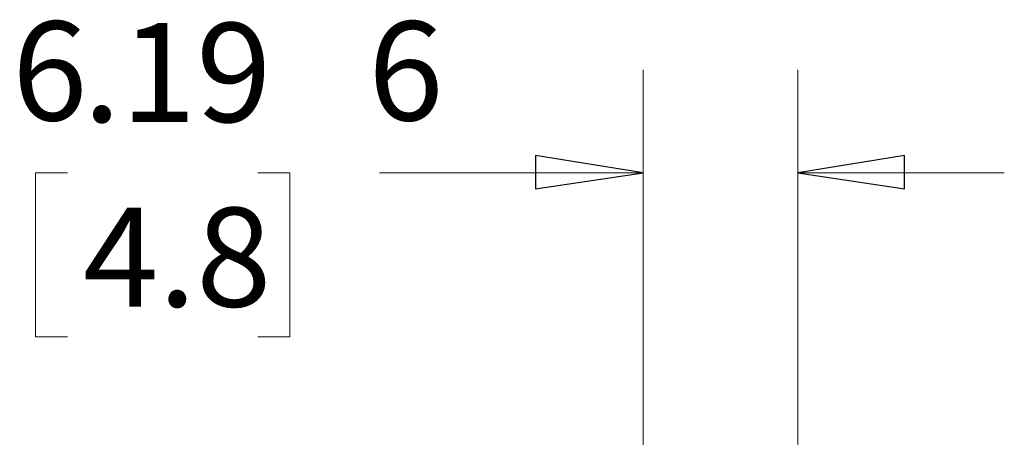
# Model space of a CAD drawing. Units: inches. Extents: x -5.2 to 5.1, y -3.9 to 4.
# Drawn here: x 3 to 4.2, y 1.7 to 2.2 of the extents above; entities that cross this region are included whole.
import ezdxf

# ---------------------------------------------------------------- set-up
doc = ezdxf.new("R2010")
doc.units = ezdxf.units.IN
doc.header["$MEASUREMENT"] = 0
doc.layers.add('Layer 1', color=7, linetype='Continuous')
doc.styles.add('25', font='Arial', dxfattribs={"height": 1})
doc.styles.add('26', font='Arial', dxfattribs={"height": 1})
doc.styles.add('27', font='Arial', dxfattribs={"height": 1})
doc.styles.add('28', font='Arial', dxfattribs={"height": 1})

msp = doc.modelspace()

# ---------------------------------------------------------------- linework, layer by layer
at = {"layer": 'Layer 1', "lineweight": 18}
for points in [[(3.7583, 1.3194), (3.7583, 1.3194), (3.7583, 2.1319), (3.7583, 2.1319)], [(3.9458, 1.3194), (3.9458, 1.3194), (3.9458, 2.1319), (3.9458, 2.1319)], [(3.0611, 2.0069), (3.0611, 2.0069), (3.0222, 2.0069), (3.0222, 2.0069)], [(3.0222, 2.0069), (3.0222, 2.0069), (3.0222, 1.8083), (3.0222, 1.8083)], [(3.2917, 2.0069), (3.2917, 2.0069), (3.3306, 2.0069), (3.3306, 2.0069)], [(3.3306, 2.0069), (3.3306, 2.0069), (3.3306, 1.8083), (3.3306, 1.8083)], [(3.7583, 2.0069), (3.7583, 2.0069), (3.4389, 2.0069), (3.4389, 2.0069)], [(3.9458, 2.0069), (3.9458, 2.0069), (4.1958, 2.0069), (4.1958, 2.0069)], [(3.0222, 1.8083), (3.0222, 1.8083), (3.0611, 1.8083), (3.0611, 1.8083)], [(3.3306, 1.8083), (3.3306, 1.8083), (3.2917, 1.8083), (3.2917, 1.8083)]]:
    msp.add_open_spline(points, degree=3, dxfattribs=at)
for points in [[(3.7583, 2.0069), (3.7583, 2.0069), (3.6278, 1.9875), (3.6278, 1.9875), (3.6278, 1.9875), (3.6278, 1.9875), (3.6278, 2.0278), (3.6278, 2.0278), (3.6278, 2.0278), (3.6278, 2.0278), (3.7583, 2.0069), (3.7583, 2.0069)], [(3.9458, 2.0069), (3.9458, 2.0069), (4.075, 2.0278), (4.075, 2.0278), (4.075, 2.0278), (4.075, 2.0278), (4.075, 1.9875), (4.075, 1.9875), (4.075, 1.9875), (4.075, 1.9875), (3.9458, 2.0069), (3.9458, 2.0069)]]:
    msp.add_open_spline(points, degree=3, knots=[0, 0, 0, 0, 0.25, 0.25, 0.25, 0.25, 0.5, 0.5, 0.5, 0.5, 1, 1, 1, 1], dxfattribs=at)
at = {"layer": 'Layer 1'}
for points in [[(3.7583, 2.0069), (3.7583, 2.0069), (3.6278, 1.9875), (3.6278, 1.9875), (3.6278, 1.9875), (3.6278, 1.9875), (3.6278, 2.0278), (3.6278, 2.0278), (3.6278, 2.0278), (3.6278, 2.0278), (3.7583, 2.0069), (3.7583, 2.0069)], [(3.9458, 2.0069), (3.9458, 2.0069), (4.075, 2.0278), (4.075, 2.0278), (4.075, 2.0278), (4.075, 2.0278), (4.075, 1.9875), (4.075, 1.9875), (4.075, 1.9875), (4.075, 1.9875), (3.9458, 2.0069), (3.9458, 2.0069)]]:
    msp.add_open_spline(points, degree=3, knots=[0, 0, 0, 0, 0.25, 0.25, 0.25, 0.25, 0.5, 0.5, 0.5, 0.5, 1, 1, 1, 1], dxfattribs=at)

# ---------------------------------------------------------------- texts
for s, style, width, p in [(' 6', '25', 1.003906, (2.9572, 2.0705)), ('.19', '26', 1.004208, (3.08, 2.0686)), (' 6', '28', 1.004508, (3.3884, 2.0705)), ('4.8', '27', 1.004208, (3.08, 1.8448))]:
    msp.add_text(s, height=0.12, dxfattribs=dict(at, style=style, width=width)).set_placement(p)

doc.saveas('drawing.dxf')
